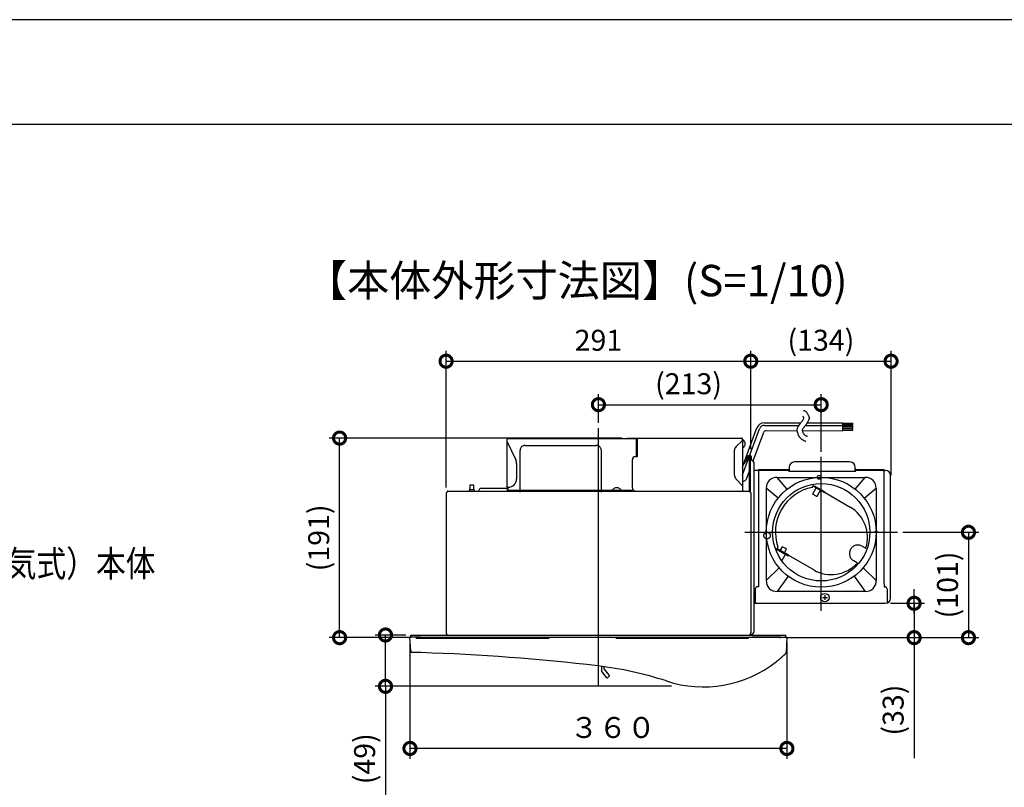
# Model space of a CAD drawing. Extents: x -424 to 186, y -4 to 301.
# Drawn here: x -261 to -167, y 224 to 297 of the extents above; entities that cross this region are included whole.
import ezdxf

# ---------------------------------------------------------------- set-up
doc = ezdxf.new("R2010")
doc.units = 0
doc.linetypes.add('CENTER', pattern=[50.8, 31.75, -6.35, 6.35, -6.35])
doc.linetypes.add('DASHED', pattern=[19.05, 12.7, -6.35])
doc.layers.get('0').update_dxf_attribs({"linetype": 'CONTINUOUS'})
doc.layers.get('DEFPOINTS').update_dxf_attribs({"linetype": 'CONTINUOUS'})
for name, color, linetype in [('PV', 7, 'CONTINUOUS'), ('S3', 7, 'CONTINUOUS'), ('図面枠', 3, 'CONTINUOUS')]:
    doc.layers.add(name, color=color, linetype=linetype)
doc.styles.add('MX_DIMTXSTY_2', font='txt.shx', dxfattribs={"width": 1.2, "bigfont": 'extfont.shx'})
doc.styles.add('MX_DIMTXSTY_3', font='txt.shx', dxfattribs={"width": 1.1, "bigfont": 'extfont.shx'})
doc.styles.add('MX_DIMTXSTY_4', font='txt.shx', dxfattribs={"width": 0.85, "bigfont": 'extfont.shx'})
doc.styles.add('MX_DIMTXSTY_6', font='txt.shx', dxfattribs={"width": 1.25, "bigfont": 'extfont.shx'})
doc.styles.add('MX_DIMTXSTY_7', font='txt.shx', dxfattribs={"width": 1.4, "bigfont": 'extfont.shx'})
doc.styles.add('MX_DIMTXSTY_8', font='txt.shx', dxfattribs={"width": 1.35, "bigfont": 'extfont.shx'})

# ---------------------------------------------------------------- blocks, each defined once
blk = doc.blocks.new('_DOTSMALL')
at = {"color": 0, "linetype": 'ByBlock', "lineweight": -2, "const_width": 0.5}
blk.add_lwpolyline([(-0.0625, 0, 1), (0.0625, 0, 1)], format="xyb", close=True, dxfattribs=at)

msp = doc.modelspace()

# ---------------------------------------------------------------- linework, layer by layer
at = {"layer": 'DEFPOINTS'}
msp.add_line((0, 297), (-420, 297), dxfattribs=at)
at = {"layer": 'S3', "color": 7, "linetype": 'Continuous'}
for p, q in [((-219.885, 252.323), (-219.885, 265.378)), ((-190.783, 255.971), (-190.783, 265.378)), ((-177.382, 253.453), (-177.382, 265.378)), ((-219.885, 264.378), (-190.783, 264.378)), ((-190.783, 264.378), (-177.382, 264.378)), ((-205.334, 258.484), (-205.334, 261.225)), ((-184.057, 255.735), (-184.057, 261.225)), ((-205.334, 260.225), (-184.057, 260.225)), ((-191.583, 253.527), (-189.957, 257.925)), ((-191.38, 254.798), (-190.191, 258.012)), ((-189.485, 258.252), (-186.19, 258.235)), ((-189.484, 258.502), (-186.008, 258.485)), ((-189.313, 257.751), (-186.34, 257.736)), ((-185.838, 257.754), (-181.989, 257.734)), ((-185.541, 258.252), (-181.987, 258.234)), ((-185.371, 258.501), (-181.985, 258.484)), ((-181.989, 257.734), (-181.985, 258.484)), ((-181.989, 257.794), (-181.038, 257.789)), ((-181.988, 258.004), (-181.037, 257.999)), ((-181.988, 257.954), (-181.037, 257.949)), ((-181.987, 258.169), (-181.036, 258.164)), ((-181.986, 258.369), (-181.035, 258.364)), ((-181.986, 258.269), (-181.035, 258.264)), ((-181.985, 258.469), (-181.034, 258.464)), ((-181.038, 257.789), (-181.037, 257.949)), ((-181.037, 257.999), (-181.036, 258.164)), ((-181.035, 258.264), (-181.034, 258.464)), ((-203.094, 257.033), (-231.054, 257.033)), ((-230.054, 237.972), (-230.054, 257.033)), ((-214.054, 252.333), (-214.054, 256.923)), ((-213.994, 256.983), (-213.984, 256.983)), ((-213.984, 256.983), (-213.984, 256.983)), ((-213.984, 256.983), (-201.594, 256.983)), ((-202.594, 257.033), (-191.643, 257.033)), ((-202.594, 256.983), (-202.594, 257.033)), ((-201.694, 255.283), (-201.694, 256.983)), ((-201.594, 255.283), (-201.594, 257.033)), ((-192.185, 256.22), (-191.583, 256.819)), ((-191.583, 256.873), (-191.583, 256.973)), ((-191.533, 256.883), (-191.583, 256.883)), ((-191.583, 256.814), (-191.583, 256.873)), ((-191.583, 256.814), (-191.583, 252.483)), ((-190.56, 254.853), (-189.549, 257.588)), ((-214.054, 256.668), (-213.232, 254.947)), ((-192.333, 253.48), (-192.333, 255.865)), ((-191.583, 256.083), (-191.533, 256.083)), ((-191.333, 256.362), (-191.333, 256.605)), ((-202.094, 252.283), (-202.094, 254.983)), ((-201.794, 255.283), (-201.594, 255.283)), ((-191.371, 254.813), (-191.328, 254.888)), ((-191.328, 254.888), (-191.281, 254.969)), ((-191.281, 254.969), (-191.232, 255.054)), ((-191.212, 254.929), (-191.259, 254.848)), ((-191.088, 255.303), (-191.232, 255.054)), ((-191.163, 255.014), (-191.212, 254.929)), ((-191.019, 255.263), (-191.163, 255.014)), ((-191.001, 255.353), (-190.914, 255.353)), ((-191.001, 255.273), (-190.943, 255.273)), ((-190.943, 255.273), (-190.833, 255.273)), ((-190.914, 255.353), (-190.833, 255.353)), ((-190.913, 255.223), (-190.813, 255.223)), ((-190.913, 253.162), (-190.913, 255.223)), ((-190.813, 253.437), (-190.813, 255.254)), ((-190.813, 254.923), (-190.753, 254.923)), ((-190.733, 255.273), (-190.733, 254.923)), ((-213.154, 254.602), (-213.154, 253.133)), ((-191.583, 254.248), (-191.452, 254.603)), ((-191.482, 254.621), (-191.477, 254.629)), ((-191.413, 254.581), (-191.482, 254.621)), ((-191.477, 254.629), (-191.463, 254.653)), ((-191.463, 254.653), (-191.44, 254.693)), ((-191.44, 254.693), (-191.409, 254.747)), ((-191.408, 254.589), (-191.413, 254.581)), ((-191.409, 254.747), (-191.371, 254.813)), ((-191.394, 254.613), (-191.408, 254.589)), ((-191.371, 254.653), (-191.394, 254.613)), ((-191.34, 254.707), (-191.371, 254.653)), ((-191.302, 254.773), (-191.34, 254.707)), ((-191.259, 254.848), (-191.302, 254.773)), ((-190.453, 238.572), (-190.453, 254.624)), ((-190.058, 253.953), (-190.453, 253.953)), ((-190.058, 254.035), (-190.058, 242.835)), ((-190.058, 254.035), (-187.158, 254.035)), ((-187.158, 253.885), (-187.158, 254.035)), ((-187.108, 254.035), (-187.158, 254.035)), ((-187.108, 253.955), (-187.158, 253.955)), ((-187.158, 253.953), (-187.108, 253.953)), ((-187.108, 254.253), (-187.108, 253.953)), ((-181.307, 254.753), (-186.608, 254.753)), ((-180.807, 253.953), (-180.807, 254.253)), ((-180.757, 254.035), (-180.807, 254.035)), ((-180.757, 253.955), (-180.807, 253.955)), ((-180.807, 253.953), (-180.757, 253.953)), ((-180.757, 253.885), (-180.757, 254.035)), ((-180.757, 254.035), (-178.057, 254.035)), ((-178.057, 243.435), (-178.057, 254.035)), ((-178.057, 253.953), (-177.932, 253.953)), ((-191.583, 252.478), (-192.199, 253.139)), ((-191.167, 253.21), (-190.913, 253.898)), ((-190.913, 251.973), (-190.913, 253.162)), ((-190.813, 251.849), (-190.813, 253.437)), ((-187.312, 252.155), (-188.259, 253.278)), ((-188.259, 253.278), (-179.856, 253.278)), ((-187.158, 253.885), (-180.757, 253.885)), ((-180.803, 252.155), (-179.856, 253.278)), ((-177.432, 241.754), (-177.432, 253.453)), ((-217.599, 252.083), (-217.675, 252.083)), ((-217.675, 252.083), (-217.675, 251.973)), ((-217.539, 252.523), (-217.615, 252.523)), ((-217.615, 252.523), (-217.615, 252.083)), ((-217.389, 252.083), (-217.599, 252.083)), ((-217.239, 252.523), (-217.539, 252.523)), ((-217.179, 252.083), (-217.389, 252.083)), ((-217.239, 252.083), (-217.239, 252.523)), ((-217.179, 251.973), (-217.179, 252.083)), ((-216.685, 252.156), (-216.766, 252.034)), ((-214.054, 252.223), (-216.56, 252.223)), ((-214.054, 252.333), (-214.054, 251.973)), ((-214.054, 252.333), (-213.994, 252.333)), ((-213.954, 252.333), (-213.994, 252.333)), ((-213.984, 252.333), (-213.984, 252.029)), ((-203.981, 252.079), (-203.981, 252.029)), ((-203.459, 252.279), (-203.703, 252.279)), ((-203.181, 252.029), (-203.181, 252.079)), ((-191.583, 252.483), (-191.583, 252.183)), ((-191.583, 252.183), (-191.583, 251.983)), ((-189.3, 252.237), (-189.302, 243.439)), ((-188.177, 251.289), (-189.3, 252.237)), ((-184.906, 252.327), (-184.828, 252.463)), ((-184.844, 251.722), (-184.524, 252.277)), ((-184.714, 252.398), (-184.828, 252.463)), ((-184.689, 252.441), (-184.719, 252.389)), ((-183.983, 251.965), (-184.719, 252.389)), ((-183.953, 252.017), (-184.689, 252.441)), ((-184.454, 251.497), (-184.134, 252.052)), ((-179.938, 251.289), (-178.814, 252.237)), ((-178.814, 252.237), (-178.813, 243.439)), ((-219.885, 251.821), (-219.885, 238.419)), ((-219.785, 251.873), (-219.868, 251.845)), ((-219.756, 251.956), (-219.785, 251.873)), ((-219.733, 251.973), (-190.933, 251.973)), ((-202.144, 252.029), (-213.984, 252.029)), ((-213.984, 252.029), (-213.984, 251.973)), ((-202.144, 251.979), (-202.144, 252.029)), ((-202.144, 251.973), (-202.144, 251.979)), ((-191.583, 251.973), (-191.583, 251.983)), ((-190.783, 251.823), (-190.783, 238.427)), ((-184.826, 251.654), (-184.844, 251.722)), ((-184.523, 251.479), (-184.826, 251.654)), ((-184.523, 251.479), (-184.454, 251.497)), ((-183.696, 251.799), (-183.983, 251.965)), ((-183.666, 251.851), (-183.953, 252.017)), ((-183.696, 251.799), (-183.666, 251.851)), ((-183.681, 251.824), (-181.291, 250.444)), ((-176.257, 248.035), (-168.991, 248.035)), ((-169.991, 248.035), (-169.991, 237.972)), ((-187.218, 245.76), (-188.434, 246.462)), ((-188.278, 246.487), (-188.199, 246.624)), ((-188.278, 246.487), (-188.164, 246.422)), ((-188.159, 246.431), (-188.189, 246.379)), ((-187.137, 245.84), (-188.159, 246.431)), ((-187.782, 246.634), (-187.964, 246.318)), ((-187.782, 246.634), (-187.714, 246.653)), ((-187.714, 246.653), (-187.41, 246.478)), ((-187.392, 246.409), (-187.575, 246.093)), ((-187.392, 246.409), (-187.41, 246.478)), ((-187.167, 245.788), (-188.189, 246.379)), ((-187.825, 245.309), (-187.503, 245.867)), ((-187.193, 245.803), (-187.218, 245.76)), ((-187.137, 245.84), (-187.167, 245.788)), ((-184.761, 244.434), (-187.151, 245.814)), ((-188.062, 244.639), (-189.302, 243.439)), ((-180.053, 244.639), (-178.813, 243.439)), ((-187.205, 243.833), (-188.268, 242.388)), ((-180.91, 243.833), (-179.847, 242.388)), ((-190.058, 242.835), (-190.158, 242.835)), ((-178.057, 243.376), (-178.057, 243.435)), ((-178.057, 243.32), (-178.057, 243.376)), ((-178.057, 243.268), (-178.057, 243.32)), ((-178.057, 243.222), (-178.057, 243.268)), ((-178.057, 243.185), (-178.057, 243.222)), ((-178.057, 243.157), (-178.057, 243.185)), ((-178.057, 243.14), (-178.057, 243.157)), ((-178.057, 243.135), (-178.057, 243.14)), ((-178.057, 243.135), (-178.057, 242.835)), ((-178.057, 242.835), (-177.957, 242.835)), ((-190.358, 242.635), (-190.358, 241.254)), ((-179.847, 242.388), (-188.268, 242.388)), ((-183.937, 241.804), (-183.465, 241.804)), ((-183.707, 242.033), (-183.707, 241.585)), ((-177.757, 242.635), (-177.757, 241.286)), ((-175.182, 240.292), (-175.182, 242.612)), ((-190.453, 241.254), (-177.932, 241.254)), ((-177.432, 241.254), (-174.182, 241.254)), ((-175.182, 241.254), (-175.182, 237.972)), ((-223.235, 237.972), (-231.054, 237.972)), ((-223.744, 238.222), (-226.671, 238.222)), ((-225.671, 233.322), (-225.671, 238.222)), ((-225.671, 235.642), (-225.671, 237.962)), ((-223.267, 236.708), (-223.335, 238.002)), ((-222.336, 238.002), (-223.335, 238.002)), ((-223.244, 238.222), (-187.424, 238.222)), ((-223.244, 238.002), (-223.244, 238.222)), ((-222.336, 238.002), (-187.333, 238.002)), ((-219.845, 238.306), (-219.785, 238.223)), ((-190.883, 238.222), (-190.814, 238.319)), ((-190.844, 238.272), (-190.753, 238.272)), ((-187.433, 237.972), (-168.991, 237.972)), ((-187.424, 238.002), (-187.424, 238.222)), ((-187.333, 238.002), (-187.409, 236.544)), ((-175.182, 237.972), (-175.182, 226.452)), ((-223.335, 237.502), (-223.335, 226.388)), ((-187.333, 237.502), (-187.333, 226.388)), ((-204.998, 234.732), (-205.019, 235.225)), ((-204.818, 235.198), (-204.809, 234.992)), ((-204.534, 234.137), (-204.987, 234.703)), ((-204.809, 234.992), (-204.297, 234.352)), ((-204.301, 234.285), (-204.461, 234.132)), ((-198.344, 233.322), (-226.671, 233.322)), ((-225.671, 233.322), (-225.671, 221.802)), ((-187.333, 227.388), (-223.335, 227.388))]:
    msp.add_line(p, q, dxfattribs=at)
at = {"layer": 'S3', "color": 7, "linetype": 'CENTER'}
for p, q in [((-205.334, 233.322), (-205.334, 257.984)), ((-184.057, 240.534), (-184.057, 255.235)), ((-191.358, 248.035), (-176.757, 248.035))]:
    msp.add_line(p, q, dxfattribs=at)
at = {"layer": 'S3', "color": 7, "linetype": 'DASHED'}
for p, q in [((-212.82, 251.873), (-212.82, 255.837)), ((-212.32, 256.337), (-205.55, 256.337)), ((-205.05, 251.873), (-205.05, 255.837)), ((-190.058, 253.955), (-187.158, 253.955)), ((-180.757, 253.955), (-178.057, 253.955)), ((-189.228, 248.035), (-189.27, 248.035)), ((-178.887, 248.035), (-178.845, 248.035)), ((-188.278, 246.487), (-188.281, 246.481)), ((-180.141, 246.714), (-179.843, 246.542)), ((-180.675, 245.141), (-180.955, 245.303)), ((-180.605, 245.101), (-180.675, 245.141)), ((-179.661, 245.18), (-179.654, 245.175)), ((-222.735, 238.022), (-220.035, 238.022)), ((-222.735, 237.972), (-222.735, 238.022)), ((-222.735, 237.922), (-222.735, 237.972)), ((-187.933, 238.022), (-190.633, 238.022)), ((-187.933, 237.972), (-187.933, 238.022)), ((-187.933, 237.922), (-187.933, 237.972)), ((-222.735, 237.922), (-187.933, 237.922))]:
    msp.add_line(p, q, dxfattribs=at)
at = {"layer": 'S3', "color": 7, "linetype": 'Continuous'}
for centre, radius in [((-184.057, 248.035), 5.25), ((-184.239, 253.285), 0.181), ((-184.057, 248.035), 4.65), ((-178.807, 248.108), 0.0728), ((-183.707, 241.804), 0.4)]:
    msp.add_circle(centre, radius, dxfattribs=at)
at = {"layer": 'S3', "color": 7, "linetype": 'DASHED'}
msp.add_circle((-189.228, 247.725), 0.31, dxfattribs=at)
at = {"layer": 'S3', "color": 7, "linetype": 'Continuous'}
for centre, radius, start, end in [((-189.488, 257.752), 0.75, 89.71076, 159.71068), ((-189.488, 257.752), 0.5, 89.71076, 159.71067), ((-189.314, 257.501), 0.25, 89.71091, 159.7107), ((-213.994, 256.923), 0.06, 90, 180), ((-191.643, 256.973), 0.06, 0, 90), ((-191.994, 256.341), 0.712, 21.96789, 49.63743), ((-191.833, 255.865), 0.5, 134.82217, 180), ((-191.994, 256.626), 0.712, 310.36257, 338.20727), ((-213.954, 254.602), 0.8, 0, 25.524), ((-201.794, 254.983), 0.3, 90, 180), ((-191.001, 255.253), 0.1, 90, 150.00101), ((-191.001, 255.253), 0.02, 90, 150.00119), ((-190.833, 255.253), 0.1, 11.53654, 90), ((-190.833, 255.253), 0.02, 0, 90), ((-190.753, 254.623), 0.3, 0, 90), ((-186.608, 254.253), 0.5, 90, 180), ((-181.307, 254.253), 0.5, 0, 90), ((-177.932, 253.453), 0.5, 0, 90), ((-213.954, 253.133), 0.8, 270, 0), ((-191.833, 253.48), 0.5, 180, 222.96056), ((-191.636, 253.383), 0.5, 276.10744, 339.71067), ((-188.32, 252.297), 0.982, 86.45618, 183.54403), ((-179.795, 252.297), 0.982, 356.45596, 93.54395), ((-216.56, 252.073), 0.15, 90, 146.31101), ((-203.439, 251.618), 0.712, 112.08925, 139.63743), ((-203.724, 251.618), 0.712, 40.36244, 68.20718), ((-201.794, 252.283), 0.3, 180, 270), ((-184.057, 248.035), 4.375, 101.18624, 198.81393), ((-219.86, 251.821), 0.0248, 108.89136, 180), ((-219.733, 251.948), 0.0248, 90, 161.21486), ((-216.974, 252.173), 0.25, 306.87013, 326.31058), ((-183.016, 247.534), 3.383, 342.93803, 59.348), ((-188.191, 246.437), 0.1, 150.00137, 240.00011), ((-187.546, 245.892), 0.05, 329.99596, 59.99928), ((-183.102, 247.383), 3.383, 240.65199, 317.57614), ((-190.158, 242.635), 0.2, 90, 180), ((-188.323, 243.368), 0.981, 175.84786, 273.23731), ((-179.791, 243.367), 0.98, 266.73058, 4.1843), ((-177.957, 242.635), 0.2, 0, 90), ((-177.932, 241.754), 0.5, 270, 0), ((-219.72, 238.414), 0.165, 178.26616, 220.714), ((-190.948, 238.416), 0.165, 324.11867, 3.9727), ((-190.753, 238.572), 0.3, 270, 0), ((-223.117, 236.716), 0.15, 182.9991, 268.36878), ((-228.814, 36.634), 200.013, 83.27264, 88.1258), ((-187.559, 236.552), 0.15, 313.9083, 356.99894), ((-209.349, 201.651), 33.852, 71.92315, 83.27264), ((-195.324, 244.619), 11.347, 251.92314, 307.88541), ((-204.948, 234.734), 0.05, 182.39031, 218.68802), ((-204.336, 234.321), 0.05, 313.77797, 38.68348), ((-204.495, 234.168), 0.05, 218.68348, 313.77797)]:
    msp.add_arc(centre, radius, start, end, dxfattribs=at)
at = {"layer": 'S3', "color": 7, "linetype": 'DASHED'}
for centre, radius, start, end in [((-212.32, 255.837), 0.5, 90, 180), ((-205.55, 255.837), 0.5, 0, 90), ((-180.543, 246.006), 0.815, 61.48721, 238.5129), ((-179.811, 246.598), 0.0639, 239.71363, 297.54127)]:
    msp.add_arc(centre, radius, start, end, dxfattribs=at)
at = {"layer": 'S3', "color": 7, "linetype": 'Continuous'}
for points, knots in [([(-185.363, 257.183), (-185.392, 257.192), (-185.45, 257.214), (-185.533, 257.255), (-185.61, 257.307), (-185.678, 257.369), (-185.734, 257.444), (-185.77, 257.529), (-185.796, 257.618), (-185.825, 257.705), (-185.852, 257.795), (-185.826, 257.888), (-185.771, 257.962), (-185.712, 258.034), (-185.665, 258.113), (-185.607, 258.186), (-185.541, 258.251), (-185.479, 258.319), (-185.428, 258.396), (-185.383, 258.477), (-185.341, 258.559), (-185.296, 258.64), (-185.253, 258.722), (-185.216, 258.807), (-185.189, 258.896), (-185.18, 258.988), (-185.202, 259.08), (-185.248, 259.16), (-185.294, 259.24), (-185.336, 259.322), (-185.38, 259.404), (-185.431, 259.481), (-185.492, 259.551), (-185.571, 259.602), (-185.659, 259.628), (-185.72, 259.637), (-185.751, 259.639)], [0, 0, 0, 0, 0.09222, 0.184542, 0.276868, 0.369154, 0.461243, 0.553458, 0.645821, 0.738206, 0.830321, 0.921432, 1.013686, 1.106213, 1.19903, 1.290984, 1.383691, 1.475664, 1.567934, 1.660275, 1.752985, 1.84532, 1.937739, 2.030214, 2.122604, 2.214738, 2.306604, 2.398898, 2.49127, 2.583659, 2.676089, 2.768472, 2.861158, 2.95261, 3.044297, 3.136999, 3.136999, 3.136999, 3.136999]), ([(-185.509, 256.705), (-185.537, 256.714), (-185.594, 256.733), (-185.676, 256.768), (-185.756, 256.808), (-185.833, 256.854), (-185.906, 256.905), (-185.975, 256.962), (-186.038, 257.024), (-186.096, 257.092), (-186.147, 257.166), (-186.191, 257.244), (-186.227, 257.326), (-186.257, 257.411), (-186.282, 257.497), (-186.311, 257.581), (-186.332, 257.668), (-186.344, 257.757), (-186.344, 257.846), (-186.331, 257.935), (-186.307, 258.022), (-186.272, 258.104), (-186.228, 258.183), (-186.176, 258.256), (-186.119, 258.325), (-186.073, 258.402), (-186.019, 258.473), (-185.96, 258.541), (-185.894, 258.602), (-185.843, 258.676), (-185.802, 258.755), (-185.763, 258.835), (-185.71, 258.904), (-185.718, 258.993), (-185.77, 259.057), (-185.782, 259.114), (-185.787, 259.14)], [0, 0, 0, 0, 0.089259, 0.178532, 0.267828, 0.357151, 0.446504, 0.535463, 0.624631, 0.713955, 0.802753, 0.892212, 0.981864, 1.071635, 1.161276, 1.250368, 1.33957, 1.428881, 1.518016, 1.607565, 1.697272, 1.787162, 1.876635, 1.966235, 2.056076, 2.14513, 2.234603, 2.324153, 2.413863, 2.502714, 2.591799, 2.68173, 2.771424, 2.841492, 2.931285, 3.012112, 3.012112, 3.012112, 3.012112]), ([(-190.883, 251.873), (-190.884, 251.875), (-190.885, 251.879), (-190.887, 251.886), (-190.889, 251.892), (-190.891, 251.898), (-190.893, 251.904), (-190.895, 251.91), (-190.897, 251.916), (-190.899, 251.922), (-190.901, 251.928), (-190.904, 251.934), (-190.906, 251.94), (-190.908, 251.946), (-190.91, 251.952), (-190.912, 251.959), (-190.915, 251.965), (-190.92, 251.969), (-190.926, 251.971), (-190.93, 251.972), (-190.933, 251.973)], [0, 0, 0, 0, 0.006479, 0.0129607, 0.0194716, 0.0260013, 0.0325255, 0.0390226, 0.0454133, 0.0517097, 0.057989, 0.0642972, 0.0706778, 0.0765553, 0.0834392, 0.0903423, 0.0969933, 0.1033967, 0.109832, 0.1166177, 0.1166177, 0.1166177, 0.1166177]), ([(-190.783, 251.823), (-190.784, 251.826), (-190.785, 251.83), (-190.787, 251.836), (-190.791, 251.841), (-190.797, 251.844), (-190.803, 251.846), (-190.809, 251.848), (-190.815, 251.85), (-190.821, 251.852), (-190.828, 251.854), (-190.834, 251.857), (-190.84, 251.859), (-190.846, 251.861), (-190.852, 251.864), (-190.858, 251.865), (-190.864, 251.867), (-190.87, 251.869), (-190.876, 251.871), (-190.88, 251.872), (-190.882, 251.873)], [0, 0, 0, 0, 0.0065115, 0.0132203, 0.019162, 0.0252734, 0.0316606, 0.0381563, 0.0449056, 0.0516065, 0.0581812, 0.0646794, 0.0711513, 0.0776002, 0.0840298, 0.0904983, 0.0969845, 0.1028807, 0.1093694, 0.1158527, 0.1158527, 0.1158527, 0.1158527]), ([(-222.272, 236.54), (-222.285, 236.54), (-222.311, 236.541), (-222.349, 236.542), (-222.388, 236.544), (-222.427, 236.545), (-222.465, 236.546), (-222.504, 236.548), (-222.542, 236.549), (-222.581, 236.55), (-222.62, 236.551), (-222.658, 236.552), (-222.697, 236.553), (-222.735, 236.555), (-222.774, 236.556), (-222.813, 236.557), (-222.851, 236.558), (-222.89, 236.559), (-222.929, 236.56), (-222.967, 236.562), (-223.006, 236.563), (-223.044, 236.564), (-223.083, 236.565), (-223.109, 236.566), (-223.122, 236.566)], [0, 0, 0, 0, 0.038637, 0.0772739, 0.1159109, 0.1545479, 0.1931848, 0.2318218, 0.2704587, 0.3090957, 0.3477326, 0.3863696, 0.4250066, 0.4636435, 0.5022805, 0.5409175, 0.5795544, 0.6181914, 0.6568284, 0.6954653, 0.7341023, 0.7727392, 0.8113762, 0.8500132, 0.8500132, 0.8500132, 0.8500132]), ([(-187.455, 236.444), (-187.467, 236.432), (-187.491, 236.409), (-187.526, 236.375), (-187.563, 236.341), (-187.599, 236.307), (-187.635, 236.273), (-187.672, 236.239), (-187.709, 236.206), (-187.746, 236.173), (-187.783, 236.14), (-187.82, 236.107), (-187.857, 236.074), (-187.895, 236.041), (-187.932, 236.009), (-187.97, 235.976), (-188.007, 235.943), (-188.045, 235.911), (-188.084, 235.88), (-188.122, 235.849), (-188.161, 235.818), (-188.2, 235.787), (-188.239, 235.756), (-188.278, 235.725), (-188.317, 235.694), (-188.343, 235.674), (-188.356, 235.663)], [0, 0, 0, 0, 0.049701, 0.099402, 0.149103, 0.198805, 0.248508, 0.29821, 0.347911, 0.397609, 0.447306, 0.497005, 0.546706, 0.596412, 0.646121, 0.695829, 0.745535, 0.795237, 0.844936, 0.894631, 0.944329, 0.994031, 1.043732, 1.093434, 1.143136, 1.192829, 1.192829, 1.192829, 1.192829])]:
    msp.add_open_spline(points, degree=3, knots=knots, dxfattribs=at)
at = {"layer": '図面枠'}
msp.add_line((-10, 287), (-410, 287), dxfattribs=at)

# ---------------------------------------------------------------- block references
at = {"layer": 'S3', "color": 7, "xscale": 2.32, "yscale": 2.32, "zscale": 2.32}
for p, rotation in [((-219.885, 264.378), 180), ((-190.783, 264.378), 180), ((-205.334, 260.225), 180), ((-230.054, 257.033), 90), ((-169.991, 248.035), 90), ((-175.182, 241.254), 90), ((-225.671, 238.222), 90), ((-230.054, 237.972), 270), ((-175.182, 237.972), 270), ((-169.991, 237.972), 270), ((-225.671, 233.322), 270), ((-223.335, 227.388), 180)]:
    msp.add_blockref('_DOTSMALL', p, dxfattribs=dict(at, rotation=rotation))
for p in [(-190.783, 264.378), (-177.382, 264.378), (-184.057, 260.225), (-187.333, 227.388)]:
    msp.add_blockref('_DOTSMALL', p, dxfattribs=at)

# ---------------------------------------------------------------- texts
at = {"layer": 'PV', "color": 7, "linetype": 'Continuous', "width": 0.833333}
msp.add_text('暖房換気乾燥機（電気式）本体', height=2.5, dxfattribs=at).set_placement((-287.431, 243.795))
at = {"layer": 'S3', "color": 7, "linetype": 'Continuous', "width": 0.982659}
msp.add_text('【本体外形寸法図】(S=1/10)', height=3, dxfattribs=at).set_placement((-233.358, 270.58))
at = {"layer": 'S3', "color": 7, "linetype": 'Continuous', "char_height": 2, "attachment_point": 5, "line_spacing_factor": 0.9}
for s, insert, style in [('\\A1;291', (-205.334, 266.378), 'MX_DIMTXSTY_3'), ('\\A1;(134)', (-184.082, 266.378), 'MX_DIMTXSTY_6'), ('\\A1;(213)', (-196.727, 262.225), 'MX_DIMTXSTY_6'), ('\\A1;\u3000３６０', (-205.334, 229.388), 'MX_DIMTXSTY_4')]:
    msp.add_mtext(s, dxfattribs=dict(at, insert=insert, style=style))
at = {"layer": 'S3', "color": 7, "linetype": 'Continuous', "char_height": 2, "attachment_point": 5, "rotation": 90, "line_spacing_factor": 0.9}
for s, insert, style in [('\\A1;(191)', (-232.054, 247.503), 'MX_DIMTXSTY_8'), ('\\A1;(101)', (-171.991, 243.004), 'MX_DIMTXSTY_7'), ('\\A1;(33)', (-177.182, 231.052), 'MX_DIMTXSTY_2'), ('\\A1;(49)', (-227.671, 226.402), 'MX_DIMTXSTY_2')]:
    msp.add_mtext(s, dxfattribs=dict(at, insert=insert, style=style))

doc.saveas('drawing.dxf')
